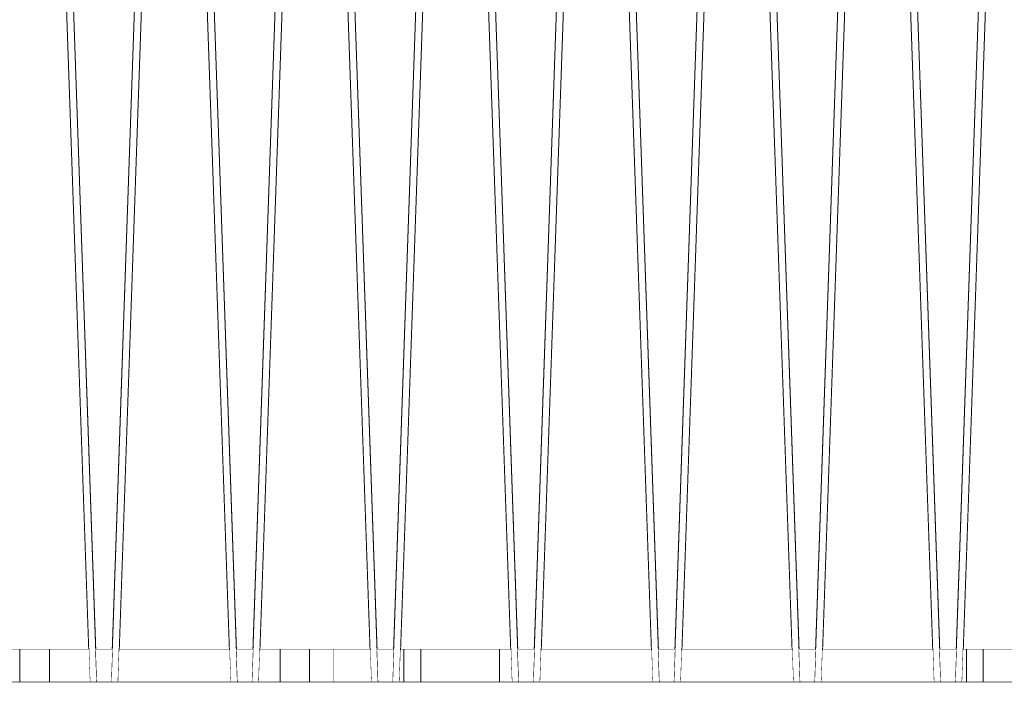
# Model space of a CAD drawing. Units: millimetres. Extents: x 5033201632 to 5033257598, y -4800 to 34800.
# Drawn here: x 5033224117 to 5033224817, y 26738 to 27216 of the extents above; entities that cross this region are included whole.
import ezdxf

# ---------------------------------------------------------------- set-up
doc = ezdxf.new("R2010")
doc.units = ezdxf.units.MM
doc.header["$MEASUREMENT"] = 0
doc.linetypes.add('Wipeout_Contour', pattern=[1000, 0, -1000])
for name, color, linetype in [('Interior - Stair & Railing', 7, 'Continuous'), ('Structural - Bearing', 7, 'Continuous'), ('Terastala.Tekla', 7, 'Continuous')]:
    doc.layers.add(name, color=color, linetype=linetype)
for name, color, linetype, lineweight, true_color in [('Interior - Stair & Railing_Pen_No__181', 7, 'Continuous', 0, 0xe8e8e8), ('Structural - Bearing_Pen_No__181', 7, 'Continuous', 0, 0xe8e8e8), ('Terastala.Tekla_Pen_No__181', 7, 'Continuous', 0, 0xe8e8e8)]:
    doc.layers.add(name, color=color, linetype=linetype, lineweight=lineweight, true_color=true_color)
doc.layers.add('Structural - Bearing_Pen_No__41', color=7, linetype='Continuous', lineweight=25)

# ---------------------------------------------------------------- blocks, each defined once
blk = doc.blocks.new('Section Element_52', base_point=(5040294756.51, 0))
at = {"color": 254, "linetype": 'Wipeout_Contour', "lineweight": 0, "ltscale": 20132896507.79347}
blk.add_wipeout([(5033224118.87, 27670), (5033224087.69, 26768.03), (5033224166.06, 26768.03), (5033224134.88, 27670)], dxfattribs=at).dxf.layer = 'Structural - Bearing'
at = {"color": 254, "linetype": 'Wipeout_Contour', "lineweight": 0, "ltscale": 20132896707.79348}
blk.add_wipeout([(5033224213.92, 27670), (5033224139.83, 27670), (5033224171.01, 26768.03), (5033224182.74, 26768.03)], dxfattribs=at).dxf.layer = 'Structural - Bearing'
at = {"layer": 'Structural - Bearing_Pen_No__181', "color": 254, "linetype": 'Continuous', "lineweight": 0, "true_color": 0xe8e8e8}
blk.add_line((5033224182.74, 26768.03), (5033224087.69, 26768.03), dxfattribs=at)
at = {"color": 254, "linetype": 'Wipeout_Contour', "lineweight": 0, "ltscale": 20132896907.79354}
blk.add_wipeout([(5033224187.69, 26768.03), (5033224266.06, 26768.03), (5033224234.88, 27670), (5033224218.87, 27670)], dxfattribs=at).dxf.layer = 'Structural - Bearing'
at = {"color": 254, "linetype": 'Wipeout_Contour', "lineweight": 0, "ltscale": 20132897107.79338}
blk.add_wipeout([(5033224239.83, 27670), (5033224271.01, 26768.03), (5033224282.74, 26768.03), (5033224313.92, 27670)], dxfattribs=at).dxf.layer = 'Structural - Bearing'
at = {"layer": 'Structural - Bearing_Pen_No__181', "color": 254, "linetype": 'Continuous', "lineweight": 0, "true_color": 0xe8e8e8}
blk.add_line((5033224282.74, 26768.03), (5033224187.69, 26768.03), dxfattribs=at)
at = {"color": 254, "linetype": 'Wipeout_Contour', "lineweight": 0, "ltscale": 20132897307.79345}
blk.add_wipeout([(5033224318.87, 27670), (5033224287.69, 26768.03), (5033224366.06, 26768.03), (5033224334.88, 27670)], dxfattribs=at).dxf.layer = 'Structural - Bearing'
at = {"color": 254, "linetype": 'Wipeout_Contour', "lineweight": 0, "ltscale": 20132897507.79336}
blk.add_wipeout([(5033224339.83, 27670), (5033224371.01, 26768.03), (5033224382.74, 26768.03), (5033224413.92, 27670)], dxfattribs=at).dxf.layer = 'Structural - Bearing'
at = {"color": 254, "linetype": 'Wipeout_Contour', "lineweight": 0, "ltscale": 20132897707.79334}
blk.add_wipeout([(5033224387.69, 26768.03), (5033224466.06, 26768.03), (5033224434.88, 27670), (5033224418.87, 27670)], dxfattribs=at).dxf.layer = 'Structural - Bearing'
at = {"color": 254, "linetype": 'Wipeout_Contour', "lineweight": 0, "ltscale": 20132897907.79339}
blk.add_wipeout([(5033224513.92, 27670), (5033224439.83, 27670), (5033224471.01, 26768.03), (5033224482.74, 26768.03)], dxfattribs=at).dxf.layer = 'Structural - Bearing'
at = {"layer": 'Structural - Bearing_Pen_No__181', "color": 254, "linetype": 'Continuous', "lineweight": 0, "true_color": 0xe8e8e8}
blk.add_line((5033224482.74, 26768.03), (5033224287.69, 26768.03), dxfattribs=at)
at = {"color": 254, "linetype": 'Wipeout_Contour', "lineweight": 0, "ltscale": 20132898107.79337}
blk.add_wipeout([(5033224518.87, 27670), (5033224487.69, 26768.03), (5033224566.06, 26768.03), (5033224534.88, 27670)], dxfattribs=at).dxf.layer = 'Structural - Bearing'
at = {"color": 254, "linetype": 'Wipeout_Contour', "lineweight": 0, "ltscale": 20132898307.79341}
blk.add_wipeout([(5033224539.83, 27670), (5033224571.01, 26768.03), (5033224582.74, 26768.03), (5033224613.92, 27670)], dxfattribs=at).dxf.layer = 'Structural - Bearing'
at = {"layer": 'Structural - Bearing_Pen_No__181', "color": 254, "linetype": 'Continuous', "lineweight": 0, "true_color": 0xe8e8e8}
blk.add_line((5033224582.74, 26768.03), (5033224487.69, 26768.03), dxfattribs=at)
at = {"color": 254, "linetype": 'Wipeout_Contour', "lineweight": 0, "ltscale": 20132898507.79358}
blk.add_wipeout([(5033224587.69, 26768.03), (5033224666.06, 26768.03), (5033224634.88, 27670), (5033224618.87, 27670)], dxfattribs=at).dxf.layer = 'Structural - Bearing'
at = {"color": 254, "linetype": 'Wipeout_Contour', "lineweight": 0, "ltscale": 20132898707.79327}
blk.add_wipeout([(5033224639.83, 27670), (5033224671.01, 26768.03), (5033224682.74, 26768.03), (5033224713.92, 27670)], dxfattribs=at).dxf.layer = 'Structural - Bearing'
at = {"color": 254, "linetype": 'Wipeout_Contour', "lineweight": 0, "ltscale": 20132898907.79337}
blk.add_wipeout([(5033224718.87, 27670), (5033224687.69, 26768.03), (5033224766.06, 26768.03), (5033224734.88, 27670)], dxfattribs=at).dxf.layer = 'Structural - Bearing'
at = {"color": 254, "linetype": 'Wipeout_Contour', "lineweight": 0, "ltscale": 20132899107.79333}
blk.add_wipeout([(5033224739.83, 27670), (5033224771.01, 26768.03), (5033224782.74, 26768.03), (5033224813.92, 27670)], dxfattribs=at).dxf.layer = 'Structural - Bearing'
at = {"color": 254, "linetype": 'Wipeout_Contour', "lineweight": 0, "ltscale": 20132899307.79342}
blk.add_wipeout([(5033224818.87, 27670), (5033224787.69, 26768.03), (5033224866.06, 26768.03), (5033224834.88, 27670)], dxfattribs=at).dxf.layer = 'Structural - Bearing'
at = {"layer": 'Structural - Bearing_Pen_No__181', "color": 254, "linetype": 'Continuous', "lineweight": 0, "true_color": 0xe8e8e8}
blk.add_line((5033224982.74, 26768.03), (5033224587.69, 26768.03), dxfattribs=at)
blk = doc.blocks.new('Section Element_75', base_point=(5040294756.51, 0))
at = {"layer": 'Structural - Bearing', "linetype": 'Continuous', "lineweight": 0, "true_color": 0x000000}
h = blk.add_hatch(dxfattribs=at)
h.set_pattern_fill('Structural_Concrete', color=18, style=0, pattern_type=2)
h.set_pattern_definition([(0, (5040294756.5, 0), (0, 623.538316), [60.000002, -300.000012]), (0, (5040294936.5, 311.8), (0, 623.538316), [60.000002, -300.000012]), (60, (5040294756.5, 0), (-540.00002, 311.76916), [60.000002, -300.000012]), (60, (5040295116.5, 0), (-540.00002, 311.76916), [60.000002, -300.000012]), (120, (5040294816.5, 0), (540.00002, 311.76916), [60.000002, -300.000012]), (120, (5040295176.5, 0), (540.00002, 311.76916), [60.000002, -300.000012]), (0, (5040294756.51, 60), (0, 120.0000048), [0, -120.0000048, 0, -180.0000072]), (45, (5040294816.51, 60), (-84.8528171, 84.8528171), [0, -90.0000036, 0, -150.000006])])
h.paths.add_polyline_path([(5033223970.03, 26625.03), (5033224960.03, 26625.03), (5033224960.03, 26745.03), (5033223970.03, 26745.03)])
at = {"layer": 'Structural - Bearing_Pen_No__41', "color": 7, "linetype": 'Continuous', "lineweight": 25}
blk.add_line((5033224960.03, 26745.03), (5033223970.03, 26745.03), dxfattribs=at)
blk = doc.blocks.new('Section Element_325', base_point=(5040294756.51, 0))
at = {"color": 254, "linetype": 'Wipeout_Contour', "lineweight": 0, "ltscale": 30199348870.48536}
blk.add_wipeout([(5033224781.94, 26745.03), (5033224786.89, 26745.03), (5033224826.58, 27893.08), (5033224826.87, 27893.06), (5033224826.87, 27899.99), (5033224821.87, 27899.99)], dxfattribs=at).dxf.layer = 'Interior - Stair & Railing'
at = {"layer": 'Interior - Stair & Railing_Pen_No__181', "color": 254, "linetype": 'Continuous', "lineweight": 0, "true_color": 0xe8e8e8}
for p, q in [((5033224781.94, 26745.03), (5033224821.87, 27899.99)), ((5033224826.58, 27893.08), (5033224786.89, 26745.03))]:
    blk.add_line(p, q, dxfattribs=at)
blk = doc.blocks.new('Section Element_326', base_point=(5040294756.51, 0))
at = {"color": 254, "linetype": 'Wipeout_Contour', "lineweight": 0, "ltscale": 30199348452.90698}
blk.add_wipeout([(5033224731.88, 27899.99), (5033224726.87, 27899.99), (5033224726.87, 27893.06), (5033224727.17, 27893.08), (5033224766.86, 26745.03), (5033224771.81, 26745.03)], dxfattribs=at).dxf.layer = 'Interior - Stair & Railing'
at = {"layer": 'Interior - Stair & Railing_Pen_No__181', "color": 254, "linetype": 'Continuous', "lineweight": 0, "true_color": 0xe8e8e8}
blk.add_line((5033224731.88, 27899.99), (5033224771.81, 26745.03), dxfattribs=at)
at = {"color": 254, "linetype": 'Wipeout_Contour', "lineweight": 0, "ltscale": 30199348270.48536}
blk.add_wipeout([(5033224681.94, 26745.03), (5033224686.89, 26745.03), (5033224726.58, 27893.08), (5033224726.87, 27893.06), (5033224726.87, 27899.99), (5033224721.87, 27899.99)], dxfattribs=at).dxf.layer = 'Interior - Stair & Railing'
at = {"layer": 'Interior - Stair & Railing_Pen_No__181', "color": 254, "linetype": 'Continuous', "lineweight": 0, "true_color": 0xe8e8e8}
for p, q in [((5033224681.94, 26745.03), (5033224721.87, 27899.99)), ((5033224726.58, 27893.08), (5033224686.89, 26745.03)), ((5033224766.86, 26745.03), (5033224727.17, 27893.08))]:
    blk.add_line(p, q, dxfattribs=at)
blk = doc.blocks.new('Section Element_327', base_point=(5040294756.51, 0))
at = {"color": 254, "linetype": 'Wipeout_Contour', "lineweight": 0, "ltscale": 30199347852.90699}
blk.add_wipeout([(5033224631.88, 27899.99), (5033224626.87, 27899.99), (5033224626.87, 27893.06), (5033224627.17, 27893.08), (5033224666.86, 26745.03), (5033224671.81, 26745.03)], dxfattribs=at).dxf.layer = 'Interior - Stair & Railing'
at = {"layer": 'Interior - Stair & Railing_Pen_No__181', "color": 254, "linetype": 'Continuous', "lineweight": 0, "true_color": 0xe8e8e8}
blk.add_line((5033224631.88, 27899.99), (5033224671.81, 26745.03), dxfattribs=at)
at = {"color": 254, "linetype": 'Wipeout_Contour', "lineweight": 0, "ltscale": 30199347670.48539}
blk.add_wipeout([(5033224581.94, 26745.03), (5033224586.89, 26745.03), (5033224626.58, 27893.08), (5033224626.87, 27893.06), (5033224626.87, 27899.99), (5033224621.87, 27899.99)], dxfattribs=at).dxf.layer = 'Interior - Stair & Railing'
at = {"layer": 'Interior - Stair & Railing_Pen_No__181', "color": 254, "linetype": 'Continuous', "lineweight": 0, "true_color": 0xe8e8e8}
for p, q in [((5033224581.94, 26745.03), (5033224621.87, 27899.99)), ((5033224626.58, 27893.08), (5033224586.89, 26745.03)), ((5033224666.86, 26745.03), (5033224627.17, 27893.08))]:
    blk.add_line(p, q, dxfattribs=at)
blk = doc.blocks.new('Section Element_328', base_point=(5040294756.51, 0))
at = {"color": 254, "linetype": 'Wipeout_Contour', "lineweight": 0, "ltscale": 30199347252.907}
blk.add_wipeout([(5033224531.88, 27899.99), (5033224526.87, 27899.99), (5033224526.87, 27893.06), (5033224527.17, 27893.08), (5033224566.86, 26745.03), (5033224571.81, 26745.03)], dxfattribs=at).dxf.layer = 'Interior - Stair & Railing'
at = {"layer": 'Interior - Stair & Railing_Pen_No__181', "color": 254, "linetype": 'Continuous', "lineweight": 0, "true_color": 0xe8e8e8}
blk.add_line((5033224531.88, 27899.99), (5033224571.81, 26745.03), dxfattribs=at)
at = {"color": 254, "linetype": 'Wipeout_Contour', "lineweight": 0, "ltscale": 30199347070.48537}
blk.add_wipeout([(5033224481.94, 26745.03), (5033224486.89, 26745.03), (5033224526.58, 27893.08), (5033224526.87, 27893.06), (5033224526.87, 27899.99), (5033224521.87, 27899.99)], dxfattribs=at).dxf.layer = 'Interior - Stair & Railing'
at = {"layer": 'Interior - Stair & Railing_Pen_No__181', "color": 254, "linetype": 'Continuous', "lineweight": 0, "true_color": 0xe8e8e8}
for p, q in [((5033224481.94, 26745.03), (5033224521.87, 27899.99)), ((5033224526.58, 27893.08), (5033224486.89, 26745.03)), ((5033224566.86, 26745.03), (5033224527.17, 27893.08))]:
    blk.add_line(p, q, dxfattribs=at)
blk = doc.blocks.new('Section Element_329', base_point=(5040294756.51, 0))
at = {"color": 254, "linetype": 'Wipeout_Contour', "lineweight": 0, "ltscale": 30199346652.90701}
blk.add_wipeout([(5033224431.88, 27899.99), (5033224426.87, 27899.99), (5033224426.87, 27893.06), (5033224427.17, 27893.08), (5033224466.86, 26745.03), (5033224471.81, 26745.03)], dxfattribs=at).dxf.layer = 'Interior - Stair & Railing'
at = {"layer": 'Interior - Stair & Railing_Pen_No__181', "color": 254, "linetype": 'Continuous', "lineweight": 0, "true_color": 0xe8e8e8}
blk.add_line((5033224431.88, 27899.99), (5033224471.81, 26745.03), dxfattribs=at)
at = {"color": 254, "linetype": 'Wipeout_Contour', "lineweight": 0, "ltscale": 30199346470.48537}
blk.add_wipeout([(5033224381.94, 26745.03), (5033224386.89, 26745.03), (5033224426.58, 27893.08), (5033224426.87, 27893.06), (5033224426.87, 27899.99), (5033224421.87, 27899.99)], dxfattribs=at).dxf.layer = 'Interior - Stair & Railing'
at = {"layer": 'Interior - Stair & Railing_Pen_No__181', "color": 254, "linetype": 'Continuous', "lineweight": 0, "true_color": 0xe8e8e8}
for p, q in [((5033224381.94, 26745.03), (5033224421.87, 27899.99)), ((5033224426.58, 27893.08), (5033224386.89, 26745.03)), ((5033224466.86, 26745.03), (5033224427.17, 27893.08))]:
    blk.add_line(p, q, dxfattribs=at)
blk = doc.blocks.new('Section Element_330', base_point=(5040294756.51, 0))
at = {"color": 254, "linetype": 'Wipeout_Contour', "lineweight": 0, "ltscale": 30199346052.90701}
blk.add_wipeout([(5033224331.88, 27899.99), (5033224326.87, 27899.99), (5033224326.87, 27893.06), (5033224327.17, 27893.08), (5033224366.86, 26745.03), (5033224371.81, 26745.03)], dxfattribs=at).dxf.layer = 'Interior - Stair & Railing'
at = {"layer": 'Interior - Stair & Railing_Pen_No__181', "color": 254, "linetype": 'Continuous', "lineweight": 0, "true_color": 0xe8e8e8}
blk.add_line((5033224331.88, 27899.99), (5033224371.81, 26745.03), dxfattribs=at)
at = {"color": 254, "linetype": 'Wipeout_Contour', "lineweight": 0, "ltscale": 30199345870.48544}
blk.add_wipeout([(5033224281.94, 26745.03), (5033224286.89, 26745.03), (5033224326.58, 27893.08), (5033224326.87, 27893.06), (5033224326.87, 27899.99), (5033224321.87, 27899.99)], dxfattribs=at).dxf.layer = 'Interior - Stair & Railing'
at = {"layer": 'Interior - Stair & Railing_Pen_No__181', "color": 254, "linetype": 'Continuous', "lineweight": 0, "true_color": 0xe8e8e8}
for p, q in [((5033224281.94, 26745.03), (5033224321.87, 27899.99)), ((5033224326.58, 27893.08), (5033224286.89, 26745.03)), ((5033224366.86, 26745.03), (5033224327.17, 27893.08))]:
    blk.add_line(p, q, dxfattribs=at)
blk = doc.blocks.new('Section Element_331', base_point=(5040294756.51, 0))
at = {"color": 254, "linetype": 'Wipeout_Contour', "lineweight": 0, "ltscale": 30199345452.90702}
blk.add_wipeout([(5033224226.87, 27899.99), (5033224226.87, 27893.06), (5033224227.17, 27893.08), (5033224266.86, 26745.03), (5033224271.81, 26745.03), (5033224231.88, 27899.99)], dxfattribs=at).dxf.layer = 'Interior - Stair & Railing'
at = {"layer": 'Interior - Stair & Railing_Pen_No__181', "color": 254, "linetype": 'Continuous', "lineweight": 0, "true_color": 0xe8e8e8}
blk.add_line((5033224231.88, 27899.99), (5033224271.81, 26745.03), dxfattribs=at)
at = {"color": 254, "linetype": 'Wipeout_Contour', "lineweight": 0, "ltscale": 30199345270.48532}
blk.add_wipeout([(5033224181.94, 26745.03), (5033224186.89, 26745.03), (5033224226.58, 27893.08), (5033224226.87, 27893.06), (5033224226.87, 27899.99), (5033224221.87, 27899.99)], dxfattribs=at).dxf.layer = 'Interior - Stair & Railing'
at = {"layer": 'Interior - Stair & Railing_Pen_No__181', "color": 254, "linetype": 'Continuous', "lineweight": 0, "true_color": 0xe8e8e8}
for p, q in [((5033224181.94, 26745.03), (5033224221.87, 27899.99)), ((5033224226.58, 27893.08), (5033224186.89, 26745.03)), ((5033224266.86, 26745.03), (5033224227.17, 27893.08))]:
    blk.add_line(p, q, dxfattribs=at)
blk = doc.blocks.new('Section Element_332', base_point=(5040294756.51, 0))
at = {"color": 254, "linetype": 'Wipeout_Contour', "lineweight": 0, "ltscale": 30199344852.907}
blk.add_wipeout([(5033224131.88, 27899.99), (5033224126.87, 27899.99), (5033224126.87, 27893.06), (5033224127.17, 27893.08), (5033224166.86, 26745.03), (5033224171.81, 26745.03)], dxfattribs=at).dxf.layer = 'Interior - Stair & Railing'
at = {"layer": 'Interior - Stair & Railing_Pen_No__181', "color": 254, "linetype": 'Continuous', "lineweight": 0, "true_color": 0xe8e8e8}
blk.add_line((5033224131.88, 27899.99), (5033224171.81, 26745.03), dxfattribs=at)
at = {"color": 254, "linetype": 'Wipeout_Contour', "lineweight": 0, "ltscale": 30199344670.48537}
blk.add_wipeout([(5033224081.94, 26745.03), (5033224086.89, 26745.03), (5033224126.58, 27893.08), (5033224126.87, 27893.06), (5033224126.87, 27899.99), (5033224121.87, 27899.99)], dxfattribs=at).dxf.layer = 'Interior - Stair & Railing'
at = {"layer": 'Interior - Stair & Railing_Pen_No__181', "color": 254, "linetype": 'Continuous', "lineweight": 0, "true_color": 0xe8e8e8}
blk.add_line((5033224166.86, 26745.03), (5033224127.17, 27893.08), dxfattribs=at)
blk = doc.blocks.new('Section Element_1134', base_point=(5040294756.51, 0))
at = {"color": 254, "linetype": 'Wipeout_Contour', "lineweight": 0, "ltscale": 20132896434.26334}
blk.add_wipeout([(5033224099.99, 26768.03), (5033224099.99, 26745.03), (5033224116.99, 26745.03), (5033224116.99, 26768.03)], dxfattribs=at).dxf.layer = 'Terastala.Tekla'
at = {"color": 254, "linetype": 'Wipeout_Contour', "lineweight": 0, "ltscale": 20132896707.78711}
blk.add_wipeout([(5033224171.01, 26768.03), (5033224171.81, 26745.03), (5033224181.94, 26745.03), (5033224182.74, 26768.03)], dxfattribs=at).dxf.layer = 'Terastala.Tekla'
at = {"color": 254, "linetype": 'Wipeout_Contour', "lineweight": 0, "ltscale": 20132896907.78713}
blk.add_wipeout([(5033224186.89, 26745.03), (5033224266.86, 26745.03), (5033224266.06, 26768.03), (5033224187.69, 26768.03)], dxfattribs=at).dxf.layer = 'Terastala.Tekla'
at = {"color": 254, "linetype": 'Wipeout_Contour', "lineweight": 0, "ltscale": 20132897107.78709}
blk.add_wipeout([(5033224282.74, 26768.03), (5033224271.01, 26768.03), (5033224271.81, 26745.03), (5033224281.94, 26745.03)], dxfattribs=at).dxf.layer = 'Terastala.Tekla'
at = {"color": 254, "linetype": 'Wipeout_Contour', "lineweight": 0, "ltscale": 20132897178.80168}
blk.add_wipeout([(5033224287.69, 26768.03), (5033224286.89, 26745.03), (5033224301.99, 26745.03), (5033224301.99, 26768.03)], dxfattribs=at).dxf.layer = 'Terastala.Tekla'
at = {"color": 254, "linetype": 'Wipeout_Contour', "lineweight": 0, "ltscale": 20132896473.89046}
blk.add_wipeout([(5033224119.81, 26768.03), (5033224116.99, 26768.03), (5033224116.99, 26745.03), (5033224119.81, 26745.03)], dxfattribs=at).dxf.layer = 'Terastala.Tekla'
at = {"color": 254, "linetype": 'Wipeout_Contour', "lineweight": 0, "ltscale": 20132897229.26352}
blk.add_wipeout([(5033224312.49, 26768.03), (5033224301.99, 26768.03), (5033224301.99, 26745.03), (5033224312.49, 26745.03)], dxfattribs=at).dxf.layer = 'Terastala.Tekla'
at = {"layer": 'Terastala.Tekla_Pen_No__181', "color": 254, "linetype": 'Continuous', "lineweight": 0, "true_color": 0xe8e8e8}
blk.add_line((5033224301.99, 26745.03), (5033224301.99, 26768.03), dxfattribs=at)
at = {"color": 254, "linetype": 'Wipeout_Contour', "lineweight": 0, "ltscale": 20132896494.8904}
blk.add_wipeout([(5033224119.81, 26768.03), (5033224119.81, 26745.03), (5033224127.49, 26745.03), (5033224127.49, 26768.03)], dxfattribs=at).dxf.layer = 'Terastala.Tekla'
at = {"color": 254, "linetype": 'Wipeout_Contour', "lineweight": 0, "ltscale": 20132897265.63657}
blk.add_wipeout([(5033224312.49, 26768.03), (5033224312.49, 26745.03), (5033224320.18, 26745.03), (5033224320.18, 26768.03)], dxfattribs=at).dxf.layer = 'Terastala.Tekla'
at = {"layer": 'Terastala.Tekla_Pen_No__181', "color": 254, "linetype": 'Continuous', "lineweight": 0, "true_color": 0xe8e8e8}
blk.add_line((5033224116.99, 26745.03), (5033224116.99, 26768.03), dxfattribs=at)
at = {"color": 254, "linetype": 'Wipeout_Contour', "lineweight": 0, "ltscale": 20132896531.26354}
blk.add_wipeout([(5033224137.99, 26768.03), (5033224127.49, 26768.03), (5033224127.49, 26745.03), (5033224137.99, 26745.03)], dxfattribs=at).dxf.layer = 'Terastala.Tekla'
at = {"color": 254, "linetype": 'Wipeout_Contour', "lineweight": 0, "ltscale": 20132897286.63654}
blk.add_wipeout([(5033224320.18, 26768.03), (5033224320.18, 26745.03), (5033224322.99, 26745.03), (5033224322.99, 26768.03)], dxfattribs=at).dxf.layer = 'Terastala.Tekla'
at = {"color": 254, "linetype": 'Wipeout_Contour', "lineweight": 0, "ltscale": 20132896609.22378}
blk.add_wipeout([(5033224137.99, 26768.03), (5033224137.99, 26745.03), (5033224166.86, 26745.03), (5033224166.06, 26768.03)], dxfattribs=at).dxf.layer = 'Terastala.Tekla'
at = {"color": 254, "linetype": 'Wipeout_Contour', "lineweight": 0, "ltscale": 20132897326.26354}
blk.add_wipeout([(5033224322.99, 26768.03), (5033224322.99, 26745.03), (5033224339.99, 26745.03), (5033224339.99, 26768.03)], dxfattribs=at).dxf.layer = 'Terastala.Tekla'
at = {"layer": 'Terastala.Tekla_Pen_No__181', "color": 254, "linetype": 'Continuous', "lineweight": 0, "true_color": 0xe8e8e8}
for p, q in [((5033224137.99, 26745.03), (5033224137.99, 26768.03)), ((5033224322.99, 26745.03), (5033224322.99, 26768.03)), ((5033224339.99, 26745.03), (5033224339.99, 26768.03))]:
    blk.add_line(p, q, dxfattribs=at)
blk = doc.blocks.new('Section Element_1213', base_point=(5040294756.51, 0))
at = {"color": 254, "linetype": 'Wipeout_Contour', "lineweight": 0, "ltscale": 20132897413.22607}
blk.add_wipeout([(5033224339.99, 26745.03), (5033224366.86, 26745.03), (5033224366.06, 26768.03), (5033224339.99, 26768.03)], dxfattribs=at).dxf.layer = 'Structural - Bearing'
at = {"color": 254, "linetype": 'Wipeout_Contour', "lineweight": 0, "ltscale": 20132897507.78704}
blk.add_wipeout([(5033224382.74, 26768.03), (5033224371.01, 26768.03), (5033224371.81, 26745.03), (5033224381.94, 26745.03)], dxfattribs=at).dxf.layer = 'Structural - Bearing'
at = {"color": 254, "linetype": 'Wipeout_Contour', "lineweight": 0, "ltscale": 20132897554.59834}
blk.add_wipeout([(5033224387.69, 26768.03), (5033224386.89, 26745.03), (5033224389.99, 26745.03), (5033224389.99, 26768.03)], dxfattribs=at).dxf.layer = 'Structural - Bearing'
at = {"color": 254, "linetype": 'Wipeout_Contour', "lineweight": 0, "ltscale": 20132897907.78712}
blk.add_wipeout([(5033224471.01, 26768.03), (5033224471.81, 26745.03), (5033224481.94, 26745.03), (5033224482.74, 26768.03)], dxfattribs=at).dxf.layer = 'Structural - Bearing'
at = {"color": 254, "linetype": 'Wipeout_Contour', "lineweight": 0, "ltscale": 20132898107.78711}
blk.add_wipeout([(5033224487.69, 26768.03), (5033224486.89, 26745.03), (5033224566.86, 26745.03), (5033224566.06, 26768.03)], dxfattribs=at).dxf.layer = 'Structural - Bearing'
at = {"color": 254, "linetype": 'Wipeout_Contour', "lineweight": 0, "ltscale": 20132898307.78709}
blk.add_wipeout([(5033224582.74, 26768.03), (5033224571.01, 26768.03), (5033224571.81, 26745.03), (5033224581.94, 26745.03)], dxfattribs=at).dxf.layer = 'Structural - Bearing'
at = {"color": 254, "linetype": 'Wipeout_Contour', "lineweight": 0, "ltscale": 20132898507.78715}
blk.add_wipeout([(5033224586.89, 26745.03), (5033224666.86, 26745.03), (5033224666.06, 26768.03), (5033224587.69, 26768.03)], dxfattribs=at).dxf.layer = 'Structural - Bearing'
at = {"color": 254, "linetype": 'Wipeout_Contour', "lineweight": 0, "ltscale": 20132898707.78708}
blk.add_wipeout([(5033224682.74, 26768.03), (5033224671.01, 26768.03), (5033224671.81, 26745.03), (5033224681.94, 26745.03)], dxfattribs=at).dxf.layer = 'Structural - Bearing'
at = {"color": 254, "linetype": 'Wipeout_Contour', "lineweight": 0, "ltscale": 20132898907.78711}
blk.add_wipeout([(5033224687.69, 26768.03), (5033224686.89, 26745.03), (5033224766.86, 26745.03), (5033224766.06, 26768.03)], dxfattribs=at).dxf.layer = 'Structural - Bearing'
at = {"color": 254, "linetype": 'Wipeout_Contour', "lineweight": 0, "ltscale": 20132899107.78712}
blk.add_wipeout([(5033224771.01, 26768.03), (5033224771.81, 26745.03), (5033224781.94, 26745.03), (5033224782.74, 26768.03)], dxfattribs=at).dxf.layer = 'Structural - Bearing'
at = {"color": 254, "linetype": 'Wipeout_Contour', "lineweight": 0, "ltscale": 20132899154.59827}
blk.add_wipeout([(5033224787.69, 26768.03), (5033224786.89, 26745.03), (5033224789.99, 26745.03), (5033224789.99, 26768.03)], dxfattribs=at).dxf.layer = 'Structural - Bearing'
blk = doc.blocks.new('Section Element_1262', base_point=(5040294756.51, 0))
at = {"color": 254, "linetype": 'Wipeout_Contour', "lineweight": 0, "ltscale": 20132899320.26394}
blk.add_wipeout([(5033224857.99, 26768.03), (5033224801.99, 26768.03), (5033224801.99, 26745.03), (5033224857.99, 26745.03)], dxfattribs=at).dxf.layer = 'Structural - Bearing'
at = {"color": 254, "linetype": 'Wipeout_Contour', "lineweight": 0, "ltscale": 20132899184.26385}
blk.add_wipeout([(5033224789.99, 26768.03), (5033224789.99, 26745.03), (5033224801.99, 26745.03), (5033224801.99, 26768.03)], dxfattribs=at).dxf.layer = 'Structural - Bearing'
at = {"layer": 'Structural - Bearing_Pen_No__181', "color": 254, "linetype": 'Continuous', "lineweight": 0, "true_color": 0xe8e8e8}
for p, q in [((5033224789.99, 26745.03), (5033224789.99, 26768.03)), ((5033224801.99, 26745.03), (5033224801.99, 26768.03))]:
    blk.add_line(p, q, dxfattribs=at)
blk = doc.blocks.new('Section Element_1263', base_point=(5040294756.51, 0))
at = {"color": 254, "linetype": 'Wipeout_Contour', "lineweight": 0, "ltscale": 20132897849.2861}
blk.add_wipeout([(5033224466.06, 26768.03), (5033224457.99, 26768.03), (5033224457.99, 26745.03), (5033224466.86, 26745.03)], dxfattribs=at).dxf.layer = 'Structural - Bearing'
at = {"color": 254, "linetype": 'Wipeout_Contour', "lineweight": 0, "ltscale": 20132897720.26392}
blk.add_wipeout([(5033224457.99, 26768.03), (5033224401.99, 26768.03), (5033224401.99, 26745.03), (5033224457.99, 26745.03)], dxfattribs=at).dxf.layer = 'Structural - Bearing'
at = {"layer": 'Structural - Bearing_Pen_No__181', "color": 254, "linetype": 'Continuous', "lineweight": 0, "true_color": 0xe8e8e8}
blk.add_line((5033224457.99, 26745.03), (5033224457.99, 26768.03), dxfattribs=at)
at = {"color": 254, "linetype": 'Wipeout_Contour', "lineweight": 0, "ltscale": 20132897584.26409}
blk.add_wipeout([(5033224389.99, 26768.03), (5033224389.99, 26745.03), (5033224401.99, 26745.03), (5033224401.99, 26768.03)], dxfattribs=at).dxf.layer = 'Structural - Bearing'
at = {"layer": 'Structural - Bearing_Pen_No__181', "color": 254, "linetype": 'Continuous', "lineweight": 0, "true_color": 0xe8e8e8}
for p, q in [((5033224389.99, 26745.03), (5033224389.99, 26768.03)), ((5033224401.99, 26745.03), (5033224401.99, 26768.03))]:
    blk.add_line(p, q, dxfattribs=at)

msp = doc.modelspace()

# ---------------------------------------------------------------- block references
at = {"layer": 'Structural - Bearing', "lineweight": 0}
for name in ['Section Element_52', 'Section Element_75']:
    msp.add_blockref(name, (5040294756.508519, 0), dxfattribs=at)

# ---------------------------------------------------------------- next in the draw order: block references
at = {"layer": 'Interior - Stair & Railing', "lineweight": 0}
msp.add_blockref('Section Element_325', (5040294756.508519, 0), dxfattribs=at)

# ---------------------------------------------------------------- next in the draw order: block references
msp.add_blockref('Section Element_326', (5040294756.508519, 0), dxfattribs=at)

# ---------------------------------------------------------------- next in the draw order: block references
msp.add_blockref('Section Element_327', (5040294756.508519, 0), dxfattribs=at)

# ---------------------------------------------------------------- next in the draw order: block references
msp.add_blockref('Section Element_328', (5040294756.508519, 0), dxfattribs=at)

# ---------------------------------------------------------------- next in the draw order: block references
msp.add_blockref('Section Element_329', (5040294756.508519, 0), dxfattribs=at)

# ---------------------------------------------------------------- next in the draw order: block references
msp.add_blockref('Section Element_330', (5040294756.508519, 0), dxfattribs=at)

# ---------------------------------------------------------------- next in the draw order: block references
msp.add_blockref('Section Element_331', (5040294756.508519, 0), dxfattribs=at)

# ---------------------------------------------------------------- next in the draw order: block references
msp.add_blockref('Section Element_332', (5040294756.508519, 0), dxfattribs=at)

# ---------------------------------------------------------------- next in the draw order: block references
at = {"layer": 'Terastala.Tekla', "lineweight": 0}
msp.add_blockref('Section Element_1134', (5040294756.508519, 0), dxfattribs=at)

# ---------------------------------------------------------------- next in the draw order: block references
at = {"layer": 'Structural - Bearing', "lineweight": 0}
msp.add_blockref('Section Element_1213', (5040294756.508519, 0), dxfattribs=at)

# ---------------------------------------------------------------- next in the draw order: block references
for name in ['Section Element_1263', 'Section Element_1262']:
    msp.add_blockref(name, (5040294756.508519, 0), dxfattribs=at)

doc.saveas('drawing.dxf')
